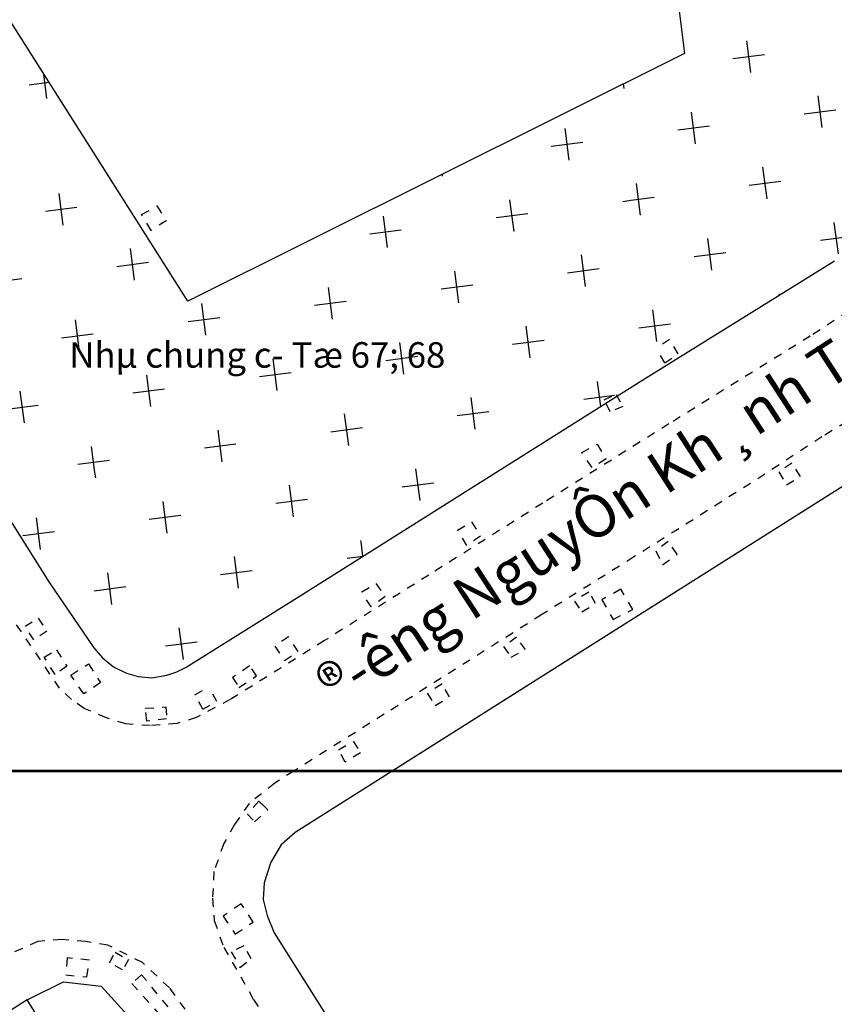
# Model space of a CAD drawing. Extents: x 543543 to 1095245, y 1772620 to 3549521.
# Drawn here: x 553049 to 553096, y 1774000 to 1774058 of the extents above; entities that cross this region are included whole.
import ezdxf

# ---------------------------------------------------------------- set-up
doc = ezdxf.new("R2010")
doc.units = 0
doc.header["$LTSCALE"] = 0.25
doc.header["$MEASUREMENT"] = 0
doc.linetypes.add('PHU', pattern=[4, 2, -2])
doc.layers.get('0').update_dxf_attribs({"linetype": 'CONTINUOUS'})
doc.layers.add('LDT', color=2, linetype='CONTINUOUS')
doc.layers.add('NETPHU', color=134, linetype='PHU')
doc.styles.add('GHICHU', font='VNAVAN.TTF')
pattern_1 = [(7.324, (553087.628, 1774077.9426), (3.24135, 4.19746), [1.875, -5.625]), (97.324, (553088.6775, 1774077.1323), (-4.19746, 3.24135), [1.875, -5.625])]

msp = doc.modelspace()

# ---------------------------------------------------------------- hatches: boundary and pattern name
at = {"layer": 'LDT'}
h = msp.add_hatch(dxfattribs=at)
h.set_pattern_fill('CROSS', color=256, scale=15, style=0)
h.set_pattern_definition(pattern_1)
h.paths.add_polyline_path([(553100.8783, 1774049.71708), (553101.1883, 1774051.50708), (553101.1183, 1774053.37708), (553100.11902, 1774061.96297), (553086.87825, 1774062.01856), (553087.66073, 1774055.9307), (553082.90208, 1774053.5567), (553086.61165, 1774039.00527), (553086.7783, 1774039.11708), (553087.2883, 1774038.26708), (553086.87117, 1774037.98723), (553086.91964, 1774037.79712), (553096.4683, 1774043.72708), (553097.9183, 1774044.82708), (553099.2483, 1774046.27708), (553100.2683, 1774048.01708)])
h = msp.add_hatch(dxfattribs=at)
h.set_pattern_fill('CROSS', color=256, scale=15, style=0)
h.set_pattern_definition(pattern_1)
h.paths.add_polyline_path([(553048.24273, 1774057.44869), (553039.2205, 1774042.36082), (553043.32682, 1774035.8469), (553044.1483, 1774036.35708), (553044.7083, 1774035.45708), (553043.92401, 1774034.89957), (553044.8573, 1774033.41908), (553069.65263, 1774026.93771), (553083.02918, 1774035.36243), (553082.9283, 1774035.56708), (553083.6383, 1774035.87708), (553083.6913, 1774035.77944), (553085.1483, 1774036.69708), (553086.91964, 1774037.79712), (553086.87117, 1774037.98723), (553086.4983, 1774037.73708), (553085.9883, 1774038.58708), (553086.61165, 1774039.00527), (553082.90208, 1774053.5567), (553058.44386, 1774041.35496)])
h.paths.add_polyline_path([(553050.89846, 1774036.44351), (553075.17903, 1774036.44351), (553075.17903, 1774039.88171), (553050.89846, 1774039.88171)], flags=24)
h = msp.add_hatch(dxfattribs=at)
h.set_pattern_fill('CROSS', color=256, scale=15, style=0)
h.set_pattern_definition(pattern_1)
h.paths.add_polyline_path([(553044.8573, 1774033.41908), (553045.5583, 1774032.30708), (553050.2783, 1774024.85708), (553052.9083, 1774020.97708), (553053.4183, 1774020.37708), (553054.0683, 1774019.85708), (553054.8383, 1774019.48708), (553055.5283, 1774019.28708), (553056.3283, 1774019.20708), (553057.2183, 1774019.35708), (553057.7883, 1774019.55708), (553058.3483, 1774019.83708), (553064.8883, 1774023.93708), (553069.65263, 1774026.93771)])

# ---------------------------------------------------------------- linework, layer by layer
at = {"color": 13, "linetype": 'Continuous'}
for p, q in [((553085.1483, 1774036.69708), (553096.4683, 1774043.72708)), ((553064.8883, 1774023.93708), (553085.1483, 1774036.69708)), ((553045.5583, 1774032.30708), (553050.2783, 1774024.85708)), ((553050.2783, 1774024.85708), (553052.9083, 1774020.97708)), ((553058.3483, 1774019.83708), (553064.8883, 1774023.93708)), ((553052.9083, 1774020.97708), (553053.4183, 1774020.37708)), ((553053.4183, 1774020.37708), (553054.0683, 1774019.85708)), ((553054.0683, 1774019.85708), (553054.8383, 1774019.48708)), ((553054.8383, 1774019.48708), (553055.5283, 1774019.28708)), ((553057.2183, 1774019.35708), (553057.7883, 1774019.55708)), ((553057.7883, 1774019.55708), (553058.3483, 1774019.83708)), ((553055.5283, 1774019.28708), (553056.3283, 1774019.20708)), ((553056.3283, 1774019.20708), (553057.2183, 1774019.35708)), ((553048.9983, 1774000.26708), (553051.1283, 1774001.32708)), ((553051.1283, 1774001.32708), (553053.3483, 1774001.06708)), ((553053.3483, 1774001.06708), (553054.8983, 1773999.37708)), ((553048.9983, 1774000.26708), (553045.1883, 1773997.86708)), ((553058.6183, 1773985.09708), (553048.9983, 1774000.26708))]:
    msp.add_line(p, q, dxfattribs=at)
for p, q in [((553100.5783, 1774032.76708), (553064.7483, 1774010.11708)), ((553100.5783, 1774032.76708), (553070.45895, 1774013.72708)), ((552151.48386, 1774013.72708), (555083.58542, 1774013.72708)), ((553045.0483, 1774013.72708), (553070.45895, 1774013.72708)), ((553064.7483, 1774010.11708), (553063.9383, 1774009.38708)), ((553063.9383, 1774009.38708), (553063.32909, 1774008.35817)), ((553063.32909, 1774008.35817), (553062.93671, 1774007.14914)), ((553062.93671, 1774007.14914), (553062.87131, 1774006.16886)), ((553062.87131, 1774006.16886), (553063.1002, 1774005.22125)), ((553063.1002, 1774005.22125), (553063.52528, 1774004.20828)), ((553063.52528, 1774004.20828), (553096.9283, 1773951.38708))]:
    msp.add_line(p, q)
at = {"color": 5}
msp.add_line((553045.0483, 1774013.72708), (553070.45895, 1774013.72708), dxfattribs=at)
at = {"layer": 'LDT'}
for p, q in [((553084.87697, 1774077.58901), (553087.66073, 1774055.9307)), ((553058.44386, 1774041.35496), (553039.83711, 1774070.70973)), ((553087.66073, 1774055.9307), (553058.44386, 1774041.35496))]:
    msp.add_line(p, q, dxfattribs=at)
at = {"layer": 'LDT', "lineweight": 53}
msp.add_lwpolyline([(553010.6683, 1774108.77708), (553114.95823, 1774108.77708), (553114.95823, 1774013.72708), (553010.6683, 1774013.72708)], close=True, dxfattribs=at)
at = {"layer": 'NETPHU', "color": 134, "linetype": 'PHU'}
for p, q in [((553055.7283, 1774046.45708), (553056.6183, 1774046.96708)), ((553056.6183, 1774046.96708), (553057.1783, 1774046.09708)), ((553056.2783, 1774045.52708), (553055.7283, 1774046.45708)), ((553057.1783, 1774046.09708), (553056.2783, 1774045.52708)), ((553098.9683, 1774041.87708), (553095.0483, 1774039.30708)), ((553086.7783, 1774039.11708), (553085.9883, 1774038.58708)), ((553095.0483, 1774039.30708), (553086.7383, 1774034.14708)), ((553087.2883, 1774038.26708), (553086.7783, 1774039.11708)), ((553086.4983, 1774037.73708), (553085.9883, 1774038.58708)), ((553086.4983, 1774037.73708), (553087.2883, 1774038.26708)), ((553082.9283, 1774035.56708), (553083.6383, 1774035.87708)), ((553083.6383, 1774035.87708), (553084.0183, 1774035.17708)), ((553099.7583, 1774035.82708), (553095.7283, 1774033.37708)), ((553083.2783, 1774034.85708), (553082.9283, 1774035.56708)), ((553084.0183, 1774035.17708), (553083.2783, 1774034.85708)), ((553086.7383, 1774034.14708), (553079.3183, 1774029.48708)), ((553095.7283, 1774033.37708), (553091.5383, 1774030.64708)), ((553081.6083, 1774032.45708), (553082.5083, 1774032.95708)), ((553082.5083, 1774032.95708), (553083.0383, 1774032.08708)), ((553082.2183, 1774031.57708), (553081.6083, 1774032.45708)), ((553083.0383, 1774032.08708), (553082.2183, 1774031.57708)), ((553093.9683, 1774031.82708), (553093.2083, 1774031.32708)), ((553094.4683, 1774031.05708), (553093.9683, 1774031.82708)), ((553093.2083, 1774031.32708), (553093.6483, 1774030.56708)), ((553093.6483, 1774030.56708), (553094.4683, 1774031.05708)), ((553091.5383, 1774030.64708), (553084.6783, 1774026.31708)), ((553079.3183, 1774029.48708), (553072.6183, 1774025.25708)), ((553074.2983, 1774027.89708), (553075.1283, 1774028.37708)), ((553075.1283, 1774028.37708), (553075.6583, 1774027.54708)), ((553074.8583, 1774026.99708), (553074.2983, 1774027.89708)), ((553075.6583, 1774027.54708), (553074.8583, 1774026.99708)), ((553086.6983, 1774027.23708), (553085.9683, 1774026.68708)), ((553087.2183, 1774026.47708), (553086.6983, 1774027.23708)), ((553085.9683, 1774026.68708), (553086.3583, 1774025.85708)), ((553086.3583, 1774025.85708), (553087.2183, 1774026.47708)), ((553084.6783, 1774026.31708), (553079.2583, 1774022.92708)), ((553072.6183, 1774025.25708), (553066.4783, 1774021.39708)), ((553068.6683, 1774024.27708), (553069.4983, 1774024.75708)), ((553069.4983, 1774024.75708), (553070.0483, 1774023.99708)), ((553069.2183, 1774023.37708), (553068.6683, 1774024.27708)), ((553082.0283, 1774024.25708), (553081.1783, 1774023.72708)), ((553082.4283, 1774023.57708), (553082.0283, 1774024.25708)), ((553083.9083, 1774024.41708), (553082.7883, 1774023.79708)), ((553084.6183, 1774023.23708), (553083.9083, 1774024.41708)), ((553070.0483, 1774023.99708), (553069.2183, 1774023.37708)), ((553081.1783, 1774023.72708), (553081.6183, 1774023.08708)), ((553081.6183, 1774023.08708), (553082.4283, 1774023.57708)), ((553082.7883, 1774023.79708), (553083.4483, 1774022.64708)), ((553050.8983, 1774018.60708), (553047.7983, 1774023.17708)), ((553079.2583, 1774022.92708), (553069.9883, 1774017.06708)), ((553083.4483, 1774022.64708), (553084.6183, 1774023.23708)), ((553048.8683, 1774022.24708), (553049.6483, 1774022.72708)), ((553049.6483, 1774022.72708), (553050.1583, 1774021.94708)), ((553049.3883, 1774021.43708), (553048.8683, 1774022.24708)), ((553050.1583, 1774021.94708), (553049.3883, 1774021.43708)), ((553066.4783, 1774021.39708), (553060.9383, 1774017.92708)), ((553064.3683, 1774021.62708), (553063.5583, 1774021.07708)), ((553064.9383, 1774020.75708), (553064.3683, 1774021.62708)), ((553077.7783, 1774021.59708), (553077.0083, 1774021.04708)), ((553078.3083, 1774020.86708), (553077.7783, 1774021.59708)), ((553049.9883, 1774020.42708), (553050.7183, 1774020.84708)), ((553050.7183, 1774020.84708), (553051.3283, 1774019.89708)), ((553063.5583, 1774021.07708), (553064.1283, 1774020.22708)), ((553064.1283, 1774020.22708), (553064.9383, 1774020.75708)), ((553077.0083, 1774021.04708), (553077.4583, 1774020.41708)), ((553077.4583, 1774020.41708), (553078.3083, 1774020.86708)), ((553050.6383, 1774019.39708), (553049.9883, 1774020.42708)), ((553051.5583, 1774019.36708), (553052.5983, 1774020.02708)), ((553052.5983, 1774020.02708), (553053.3083, 1774018.92708)), ((553051.3283, 1774019.89708), (553050.6383, 1774019.39708)), ((553062.0783, 1774019.90708), (553061.0683, 1774019.23708)), ((553062.4883, 1774019.32708), (553062.0783, 1774019.90708)), ((553052.3283, 1774018.26708), (553051.5583, 1774019.36708)), ((553053.3083, 1774018.92708), (553052.3283, 1774018.26708)), ((553061.0683, 1774019.23708), (553061.4483, 1774018.64708)), ((553061.4483, 1774018.64708), (553062.4883, 1774019.32708)), ((553073.3983, 1774018.84708), (553072.5383, 1774018.29708)), ((553073.8383, 1774018.09708), (553073.3983, 1774018.84708)), ((553051.5983, 1774017.93708), (553050.8983, 1774018.60708)), ((553058.8583, 1774018.21708), (553059.6983, 1774018.67708)), ((553060.1583, 1774017.81708), (553059.6983, 1774018.67708)), ((553072.5383, 1774018.29708), (553072.9883, 1774017.57708)), ((553052.3483, 1774017.40708), (553051.5983, 1774017.93708)), ((553059.3283, 1774017.35708), (553058.8583, 1774018.21708)), ((553060.9383, 1774017.92708), (553058.9383, 1774016.87708)), ((553059.3283, 1774017.35708), (553060.1583, 1774017.81708)), ((553072.9883, 1774017.57708), (553073.8383, 1774018.09708)), ((553053.6583, 1774016.84708), (553052.3483, 1774017.40708)), ((553055.9383, 1774017.41708), (553057.1583, 1774017.50708)), ((553056.0283, 1774016.66708), (553055.9383, 1774017.41708)), ((553057.1583, 1774017.50708), (553057.1983, 1774016.79708)), ((553054.7983, 1774016.49708), (553053.6583, 1774016.84708)), ((553057.1983, 1774016.79708), (553056.0283, 1774016.66708)), ((553057.8083, 1774016.52708), (553056.2283, 1774016.39708)), ((553058.9383, 1774016.87708), (553057.8083, 1774016.52708)), ((553069.9883, 1774017.06708), (553064.6783, 1774013.72708)), ((553056.2283, 1774016.39708), (553054.7983, 1774016.49708)), ((553067.3083, 1774014.97708), (553068.1583, 1774015.47708)), ((553068.1583, 1774015.47708), (553068.5983, 1774014.80708)), ((553067.6883, 1774014.24708), (553067.3083, 1774014.97708)), ((553068.5983, 1774014.80708), (553067.6883, 1774014.24708)), ((553064.6783, 1774013.72708), (553063.5583, 1774013.01708)), ((553063.5583, 1774013.01708), (553062.0483, 1774011.81708)), ((553062.6283, 1774011.95708), (553061.9483, 1774011.19708)), ((553062.6283, 1774011.95708), (553063.1483, 1774011.44708)), ((553063.1483, 1774011.44708), (553062.6283, 1774011.95708)), ((553062.0483, 1774011.81708), (553061.1883, 1774010.57708)), ((553062.3683, 1774010.74708), (553063.1483, 1774011.44708)), ((553061.9483, 1774011.19708), (553062.3683, 1774010.74708)), ((553061.1883, 1774010.57708), (553060.5583, 1774009.45708)), ((553060.5583, 1774009.45708), (553059.9783, 1774007.81708)), ((553059.9783, 1774007.81708), (553059.8983, 1774006.24708)), ((553059.8983, 1774006.24708), (553059.9983, 1774004.92708)), ((553061.5883, 1774005.91708), (553060.5283, 1774005.18708)), ((553062.2883, 1774004.84708), (553061.5883, 1774005.91708)), ((553060.5283, 1774005.18708), (553061.2283, 1774004.13708)), ((553059.9983, 1774004.92708), (553060.5583, 1774003.35708)), ((553061.2283, 1774004.13708), (553062.2883, 1774004.84708)), ((553051.0283, 1774003.81708), (553049.6283, 1774003.69708)), ((553052.4383, 1774003.69708), (553051.0283, 1774003.81708)), ((553049.6283, 1774003.69708), (553047.0283, 1774002.55708)), ((553053.7383, 1774003.48708), (553052.4383, 1774003.69708)), ((553055.7783, 1774002.45708), (553053.7383, 1774003.48708)), ((553060.5583, 1774003.35708), (553062.3083, 1774000.29708)), ((553061.7383, 1774003.43708), (553060.9983, 1774003.09708)), ((553062.1783, 1774002.67708), (553061.7383, 1774003.43708)), ((553051.3383, 1774002.73708), (553051.2683, 1774001.73708)), ((553052.6583, 1774002.60708), (553051.3383, 1774002.73708)), ((553053.8383, 1774002.44708), (553054.1683, 1774003.06708)), ((553054.1683, 1774003.06708), (553054.9583, 1774002.63708)), ((553054.9583, 1774002.63708), (553054.6083, 1774002.02708)), ((553060.9983, 1774003.09708), (553061.5083, 1774002.17708)), ((553061.5083, 1774002.17708), (553062.1783, 1774002.67708)), ((553052.5083, 1774001.61708), (553052.6583, 1774002.60708)), ((553054.6083, 1774002.02708), (553053.8383, 1774002.44708)), ((553057.3683, 1774000.97708), (553055.7783, 1774002.45708)), ((553051.2683, 1774001.73708), (553052.5083, 1774001.61708)), ((553055.7283, 1774001.73708), (553055.1583, 1774001.23708)), ((553057.2783, 1773999.85708), (553055.7283, 1774001.73708)), ((553055.1583, 1774001.23708), (553056.7783, 1773999.39708)), ((553058.2783, 1773999.71708), (553057.3683, 1774000.97708)), ((553062.3083, 1774000.29708), (553065.0383, 1773996.02708))]:
    msp.add_line(p, q, dxfattribs=at)

# ---------------------------------------------------------------- texts
at = {"layer": 'LDT', "ltscale": 2, "style": 'GHICHU'}
msp.add_text('®\xadêng NguyÔn Kh¸nh Toμn', height=2.5, rotation=32.9538793, dxfattribs=at).set_placement((553067.18251, 1774017.37744))
at = {"layer": 'LDT', "style": 'GHICHU'}
msp.add_text('Nhμ chung c\xad Tæ 67; 68', height=1.5, dxfattribs=at).set_placement((553051.47149, 1774037.45078))

doc.saveas('drawing.dxf')
